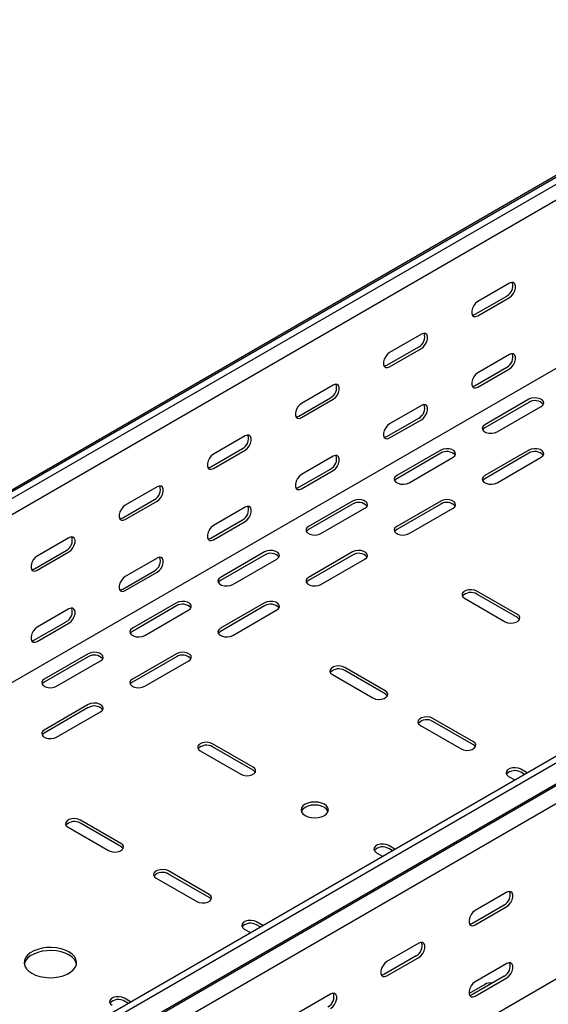
# Model space of a CAD drawing. Units: millimetres. Extents: x 121 to 2749, y 106 to 2061.
# Drawn here: x 1481 to 1693, y 305 to 700 of the extents above; entities that cross this region are included whole.
import ezdxf

# ---------------------------------------------------------------- set-up
doc = ezdxf.new("R2010")
doc.units = ezdxf.units.MM

msp = doc.modelspace()

# ---------------------------------------------------------------- linework, layer by layer
at = {"color": 7, "linetype": 'Continuous', "lineweight": 25}
for p, q in [((1122.65, 306.1), (2536.86, 1122.5)), ((1126.6, 307.64), (2540.81, 1124.05)), ((1129.01, 306.25), (2543.22, 1122.66)), ((1129.01, 299.89), (2543.22, 1116.3)), ((1123.35, 229.12), (2537.57, 1045.52)), ((1327.71, 191.55), (2741.92, 1007.95)), ((1330.12, 190.15), (2744.33, 1006.56)), ((1334.07, 184.04), (2748.29, 1000.45)), ((1331.05, 181.62), (2745.26, 998.03)), ((1334.43, 176.4), (2748.64, 992.81)), ((1334.43, 106.04), (2748.64, 922.45)), ((1677.73, 594.06), (1665, 586.71)), ((1663.94, 581.61), (1676.67, 588.95)), ((1665, 580.99), (1677.73, 588.34)), ((1642.37, 573.65), (1629.64, 566.3)), ((1628.58, 561.2), (1641.31, 568.54)), ((1629.64, 560.58), (1642.37, 567.93)), ((1677.73, 565.48), (1665, 558.13)), ((1663.94, 553.03), (1676.67, 560.37)), ((1665, 552.41), (1677.73, 559.76)), ((1607.02, 553.24), (1594.29, 545.89)), ((1593.23, 540.79), (1605.95, 548.13)), ((1594.29, 540.17), (1607.02, 547.52)), ((1642.37, 545.07), (1629.64, 537.72)), ((1685.5, 547.51), (1667.83, 537.31)), ((1685.5, 546.29), (1667.83, 536.08)), ((1672.78, 534.45), (1690.45, 544.66)), ((1628.58, 532.62), (1641.31, 539.96)), ((1629.64, 532), (1642.37, 539.35)), ((1571.66, 532.83), (1558.93, 525.48)), ((1557.87, 520.38), (1570.6, 527.72)), ((1558.93, 519.76), (1571.66, 527.11)), ((1650.15, 527.1), (1632.47, 516.9)), ((1650.15, 525.88), (1632.47, 515.67)), ((1685.5, 527.1), (1667.83, 516.9)), ((1685.5, 525.88), (1667.83, 515.67)), ((1607.02, 524.66), (1594.29, 517.31)), ((1637.42, 514.04), (1655.1, 524.25)), ((1672.78, 514.04), (1690.45, 524.25)), ((1593.23, 512.21), (1605.95, 519.55)), ((1594.29, 511.59), (1607.02, 518.94)), ((1536.3, 512.42), (1523.58, 505.07)), ((1522.52, 499.97), (1535.24, 507.31)), ((1523.58, 499.35), (1536.3, 506.7)), ((1614.79, 506.69), (1597.12, 496.49)), ((1650.15, 506.69), (1632.47, 496.49)), ((1571.66, 504.25), (1558.93, 496.9)), ((1614.79, 505.47), (1597.12, 495.26)), ((1602.07, 493.63), (1619.74, 503.84)), ((1650.15, 505.47), (1632.47, 495.26)), ((1637.42, 493.63), (1655.1, 503.84)), ((1557.87, 491.8), (1570.6, 499.14)), ((1558.93, 491.18), (1571.66, 498.53)), ((1500.95, 492.01), (1488.22, 484.66)), ((1487.16, 479.55), (1499.89, 486.9)), ((1488.22, 478.94), (1500.95, 486.29)), ((1579.44, 486.28), (1561.76, 476.08)), ((1614.79, 486.28), (1597.12, 476.08)), ((1536.3, 483.84), (1523.58, 476.49)), ((1579.44, 485.06), (1561.76, 474.85)), ((1566.71, 473.22), (1584.39, 483.43)), ((1614.79, 485.06), (1597.12, 474.85)), ((1602.07, 473.22), (1619.74, 483.43)), ((1522.52, 471.39), (1535.24, 478.73)), ((1523.58, 470.77), (1536.3, 478.12)), ((1680.91, 461.18), (1664.64, 470.57)), ((1659.69, 467.71), (1675.96, 458.32)), ((1680.91, 459.95), (1664.64, 469.34)), ((1500.95, 463.43), (1488.22, 456.08)), ((1544.08, 465.87), (1526.41, 455.67)), ((1544.08, 464.65), (1526.41, 454.44)), ((1531.35, 452.81), (1549.03, 463.02)), ((1579.44, 465.87), (1561.76, 455.67)), ((1579.44, 464.65), (1561.76, 454.44)), ((1566.71, 452.81), (1584.39, 463.02)), ((1487.16, 450.98), (1499.89, 458.32)), ((1488.22, 450.36), (1500.95, 457.71)), ((1508.73, 445.46), (1491.05, 435.26)), ((1508.73, 444.24), (1491.05, 434.03)), ((1496, 432.4), (1513.68, 442.61)), ((1544.08, 445.46), (1526.41, 435.26)), ((1544.08, 444.24), (1526.41, 434.03)), ((1531.35, 432.4), (1549.03, 442.61)), ((1627.87, 430.56), (1611.61, 439.95)), ((1627.87, 429.34), (1611.61, 438.73)), ((1606.66, 437.1), (1622.93, 427.71)), ((1508.73, 425.05), (1491.05, 414.85)), ((1508.73, 423.83), (1491.05, 413.62)), ((1496, 411.99), (1513.68, 422.2)), ((1663.23, 410.15), (1646.97, 419.54)), ((1642.02, 416.69), (1658.28, 407.3)), ((1663.23, 408.93), (1646.97, 418.32)), ((1574.84, 399.95), (1558.58, 409.34)), ((1574.84, 398.72), (1558.58, 408.11)), ((1553.63, 406.48), (1569.89, 397.09)), ((1684.81, 397.7), (1682.32, 399.13)), ((1677.37, 396.27), (1679.86, 394.84)), ((1683.75, 397.08), (1682.32, 397.91)), ((1500.6, 375.86), (1516.86, 366.48)), ((1521.81, 369.33), (1505.55, 378.72)), ((1521.81, 368.11), (1505.55, 377.5)), ((1631.78, 367.08), (1629.29, 368.52)), ((1624.34, 365.66), (1626.83, 364.22)), ((1630.72, 366.47), (1629.29, 367.29)), ((1557.16, 348.92), (1540.9, 358.31)), ((1557.16, 347.7), (1540.9, 357.09)), ((1535.95, 355.45), (1552.21, 346.07)), ((1676.67, 349.75), (1663.94, 342.4)), ((1675.6, 344.64), (1662.88, 337.3)), ((1663.94, 336.68), (1676.67, 344.03)), ((1578.74, 336.47), (1576.26, 337.9)), ((1577.68, 335.85), (1576.26, 336.68)), ((1571.31, 335.04), (1573.79, 333.61)), ((1641.31, 329.34), (1628.58, 321.99)), ((1640.25, 324.23), (1627.52, 316.89)), ((1628.58, 316.27), (1641.31, 323.62)), ((1676.67, 321.17), (1663.94, 313.82)), ((1675.6, 316.06), (1662.88, 308.72)), ((1667.83, 312.8), (1661.49, 309.14)), ((1663.94, 308.1), (1676.67, 315.45)), ((1605.95, 308.93), (1593.23, 301.58)), ((1525.71, 305.85), (1523.22, 307.29)), ((1524.65, 305.24), (1523.22, 306.06))]:
    msp.add_line(p, q, dxfattribs=at)
at = {"color": 7, "linetype": 'Continuous', "lineweight": 25, "flags": 128}
for points in [[(1677.73, 588.34), (1678.57, 589), (1679.32, 589.93), (1679.87, 591.01), (1680.16, 592.11), (1680.16, 593.1), (1679.87, 593.87), (1679.32, 594.31), (1678.57, 594.37), (1677.73, 594.06)], [(1665, 586.71), (1664.15, 586.05), (1663.41, 585.12), (1662.85, 584.04), (1662.56, 582.94), (1662.56, 581.95), (1662.85, 581.19), (1663.41, 580.74), (1664.15, 580.68), (1665, 580.99)], [(1662.8, 581.27), (1663.09, 581.29), (1663.94, 581.61)], [(1642.37, 567.93), (1643.22, 568.59), (1643.96, 569.52), (1644.51, 570.6), (1644.81, 571.7), (1644.81, 572.69), (1644.51, 573.46), (1643.96, 573.9), (1643.22, 573.96), (1642.37, 573.65)], [(1629.64, 566.3), (1628.8, 565.64), (1628.05, 564.71), (1627.5, 563.63), (1627.21, 562.53), (1627.21, 561.54), (1627.5, 560.78), (1628.05, 560.33), (1628.8, 560.27), (1629.64, 560.58)], [(1677.73, 559.76), (1678.57, 560.42), (1679.32, 561.35), (1679.87, 562.43), (1680.16, 563.53), (1680.16, 564.52), (1679.87, 565.29), (1679.32, 565.73), (1678.57, 565.79), (1677.73, 565.48)], [(1627.44, 560.86), (1627.74, 560.88), (1628.58, 561.2)], [(1665, 558.13), (1664.15, 557.47), (1663.41, 556.54), (1662.85, 555.46), (1662.56, 554.36), (1662.56, 553.37), (1662.85, 552.61), (1663.41, 552.17), (1664.15, 552.1), (1665, 552.41)], [(1607.02, 547.52), (1607.86, 548.18), (1608.61, 549.11), (1609.16, 550.19), (1609.45, 551.29), (1609.45, 552.28), (1609.16, 553.05), (1608.61, 553.49), (1607.86, 553.55), (1607.02, 553.24)], [(1662.8, 552.69), (1663.09, 552.71), (1663.94, 553.03)], [(1594.29, 545.89), (1593.44, 545.23), (1592.7, 544.3), (1592.14, 543.22), (1591.85, 542.12), (1591.85, 541.13), (1592.14, 540.36), (1592.7, 539.92), (1593.44, 539.86), (1594.29, 540.17)], [(1642.37, 539.35), (1643.22, 540.01), (1643.96, 540.94), (1644.51, 542.02), (1644.81, 543.12), (1644.81, 544.11), (1644.51, 544.88), (1643.96, 545.32), (1643.22, 545.38), (1642.37, 545.07)], [(1690.45, 544.66), (1691.15, 545.23), (1691.47, 545.91), (1691.36, 546.61), (1690.85, 547.24), (1689.99, 547.74), (1688.88, 548.04), (1687.67, 548.1), (1686.5, 547.92), (1685.5, 547.51)], [(1592.09, 540.45), (1592.38, 540.47), (1593.23, 540.79)], [(1629.64, 537.72), (1628.8, 537.06), (1628.05, 536.13), (1627.5, 535.05), (1627.21, 533.95), (1627.21, 532.96), (1627.5, 532.2), (1628.05, 531.75), (1628.8, 531.69), (1629.64, 532)], [(1667.83, 537.31), (1667.13, 536.73), (1666.81, 536.06), (1666.92, 535.36), (1667.43, 534.72), (1668.29, 534.23), (1669.4, 533.93), (1670.61, 533.87), (1671.78, 534.05), (1672.78, 534.45)], [(1667.83, 536.08), (1667.13, 535.51), (1666.97, 535.27)], [(1571.66, 527.11), (1572.51, 527.77), (1573.25, 528.7), (1573.8, 529.78), (1574.1, 530.88), (1574.1, 531.87), (1573.8, 532.63), (1573.25, 533.08), (1572.51, 533.14), (1571.66, 532.83)], [(1627.44, 532.28), (1627.74, 532.3), (1628.58, 532.62)], [(1558.93, 525.48), (1558.09, 524.82), (1557.34, 523.89), (1556.79, 522.81), (1556.49, 521.71), (1556.49, 520.72), (1556.79, 519.95), (1557.34, 519.51), (1558.09, 519.45), (1558.93, 519.76)], [(1655.1, 524.25), (1655.8, 524.82), (1656.11, 525.5), (1656, 526.2), (1655.49, 526.83), (1654.63, 527.33), (1653.53, 527.63), (1652.32, 527.69), (1651.14, 527.51), (1650.15, 527.1)], [(1690.45, 524.25), (1691.15, 524.82), (1691.47, 525.5), (1691.36, 526.2), (1690.85, 526.83), (1689.99, 527.33), (1688.88, 527.63), (1687.67, 527.69), (1686.5, 527.51), (1685.5, 527.1)], [(1607.02, 518.94), (1607.86, 519.6), (1608.61, 520.53), (1609.16, 521.61), (1609.45, 522.71), (1609.45, 523.7), (1609.16, 524.47), (1608.61, 524.91), (1607.86, 524.97), (1607.02, 524.66)], [(1556.73, 520.04), (1557.02, 520.06), (1557.87, 520.38)], [(1594.29, 517.31), (1593.44, 516.65), (1592.7, 515.72), (1592.14, 514.64), (1591.85, 513.54), (1591.85, 512.55), (1592.14, 511.79), (1592.7, 511.34), (1593.44, 511.28), (1594.29, 511.59)], [(1632.47, 516.9), (1631.77, 516.32), (1631.46, 515.65), (1631.57, 514.95), (1632.08, 514.31), (1632.94, 513.82), (1634.04, 513.52), (1635.25, 513.46), (1636.43, 513.64), (1637.42, 514.04)], [(1632.47, 515.67), (1631.77, 515.1), (1631.61, 514.86)], [(1667.83, 516.9), (1667.13, 516.32), (1666.81, 515.65), (1666.92, 514.95), (1667.43, 514.31), (1668.29, 513.82), (1669.4, 513.52), (1670.61, 513.46), (1671.78, 513.64), (1672.78, 514.04)], [(1667.83, 515.67), (1667.13, 515.1), (1666.97, 514.86)], [(1536.3, 506.7), (1537.15, 507.36), (1537.9, 508.29), (1538.45, 509.37), (1538.74, 510.47), (1538.74, 511.46), (1538.45, 512.22), (1537.9, 512.67), (1537.15, 512.73), (1536.3, 512.42)], [(1592.09, 511.87), (1592.38, 511.89), (1593.23, 512.21)], [(1619.74, 503.84), (1620.44, 504.41), (1620.76, 505.09), (1620.65, 505.79), (1620.14, 506.42), (1619.28, 506.92), (1618.17, 507.22), (1616.96, 507.28), (1615.79, 507.1), (1614.79, 506.69)], [(1655.1, 503.84), (1655.8, 504.41), (1656.11, 505.09), (1656, 505.79), (1655.49, 506.42), (1654.63, 506.92), (1653.53, 507.22), (1652.32, 507.28), (1651.14, 507.1), (1650.15, 506.69)], [(1523.58, 505.07), (1522.73, 504.41), (1521.99, 503.48), (1521.43, 502.4), (1521.14, 501.3), (1521.14, 500.31), (1521.43, 499.54), (1521.99, 499.1), (1522.73, 499.04), (1523.58, 499.35)], [(1571.66, 498.53), (1572.51, 499.19), (1573.25, 500.12), (1573.8, 501.2), (1574.1, 502.3), (1574.1, 503.29), (1573.8, 504.06), (1573.25, 504.5), (1572.51, 504.56), (1571.66, 504.25)], [(1521.38, 499.63), (1521.67, 499.65), (1522.52, 499.97)], [(1558.93, 496.9), (1558.09, 496.24), (1557.34, 495.31), (1556.79, 494.23), (1556.49, 493.13), (1556.49, 492.14), (1556.79, 491.38), (1557.34, 490.93), (1558.09, 490.87), (1558.93, 491.18)], [(1597.12, 496.49), (1596.42, 495.91), (1596.1, 495.24), (1596.21, 494.54), (1596.72, 493.9), (1597.58, 493.41), (1598.68, 493.11), (1599.9, 493.05), (1601.07, 493.23), (1602.07, 493.63)], [(1597.12, 495.26), (1596.42, 494.69), (1596.26, 494.45)], [(1632.47, 496.49), (1631.77, 495.91), (1631.46, 495.24), (1631.57, 494.54), (1632.08, 493.9), (1632.94, 493.41), (1634.04, 493.11), (1635.25, 493.05), (1636.43, 493.23), (1637.42, 493.63)], [(1632.47, 495.26), (1631.77, 494.69), (1631.61, 494.45)], [(1500.95, 486.29), (1501.8, 486.95), (1502.54, 487.88), (1503.09, 488.96), (1503.39, 490.06), (1503.39, 491.05), (1503.09, 491.81), (1502.54, 492.26), (1501.8, 492.32), (1500.95, 492.01)], [(1556.73, 491.46), (1557.02, 491.48), (1557.87, 491.8)], [(1584.39, 483.43), (1585.09, 484), (1585.4, 484.68), (1585.29, 485.38), (1584.78, 486.01), (1583.92, 486.51), (1582.82, 486.81), (1581.61, 486.87), (1580.43, 486.69), (1579.44, 486.28)], [(1619.74, 483.43), (1620.44, 484), (1620.76, 484.68), (1620.65, 485.38), (1620.14, 486.01), (1619.28, 486.51), (1618.17, 486.81), (1616.96, 486.87), (1615.79, 486.69), (1614.79, 486.28)], [(1488.22, 484.66), (1487.37, 484), (1486.63, 483.07), (1486.08, 481.99), (1485.78, 480.89), (1485.78, 479.9), (1486.08, 479.13), (1486.63, 478.69), (1487.37, 478.63), (1488.22, 478.94)], [(1536.3, 478.12), (1537.15, 478.78), (1537.9, 479.71), (1538.45, 480.79), (1538.74, 481.89), (1538.74, 482.88), (1538.45, 483.65), (1537.9, 484.09), (1537.15, 484.15), (1536.3, 483.84)], [(1486.02, 479.22), (1486.31, 479.24), (1487.16, 479.55)], [(1523.58, 476.49), (1522.73, 475.83), (1521.99, 474.9), (1521.43, 473.82), (1521.14, 472.72), (1521.14, 471.73), (1521.43, 470.97), (1521.99, 470.52), (1522.73, 470.46), (1523.58, 470.77)], [(1561.76, 476.08), (1561.06, 475.5), (1560.75, 474.83), (1560.85, 474.13), (1561.37, 473.49), (1562.23, 473), (1563.33, 472.7), (1564.54, 472.64), (1565.71, 472.82), (1566.71, 473.22)], [(1561.76, 474.85), (1561.06, 474.28), (1560.9, 474.04)], [(1597.12, 476.08), (1596.42, 475.5), (1596.1, 474.83), (1596.21, 474.13), (1596.72, 473.49), (1597.58, 473), (1598.68, 472.7), (1599.9, 472.64), (1601.07, 472.82), (1602.07, 473.22)], [(1597.12, 474.85), (1596.42, 474.28), (1596.26, 474.04)], [(1521.38, 471.05), (1521.67, 471.07), (1522.52, 471.39)], [(1664.64, 470.57), (1663.65, 470.97), (1662.47, 471.15), (1661.26, 471.09), (1660.16, 470.79), (1659.3, 470.3), (1658.79, 469.66), (1658.68, 468.96), (1659, 468.29), (1659.69, 467.71)], [(1549.03, 463.02), (1549.73, 463.59), (1550.04, 464.27), (1549.94, 464.97), (1549.42, 465.6), (1548.57, 466.1), (1547.46, 466.4), (1546.25, 466.46), (1545.08, 466.28), (1544.08, 465.87)], [(1584.39, 463.02), (1585.09, 463.59), (1585.4, 464.27), (1585.29, 464.97), (1584.78, 465.6), (1583.92, 466.1), (1582.82, 466.4), (1581.61, 466.46), (1580.43, 466.28), (1579.44, 465.87)], [(1500.95, 457.71), (1501.8, 458.37), (1502.54, 459.3), (1503.09, 460.38), (1503.39, 461.48), (1503.39, 462.47), (1503.09, 463.24), (1502.54, 463.68), (1501.8, 463.74), (1500.95, 463.43)], [(1675.96, 458.32), (1676.95, 457.92), (1678.13, 457.74), (1679.34, 457.8), (1680.44, 458.1), (1681.3, 458.59), (1681.81, 459.23), (1681.92, 459.93), (1681.61, 460.6), (1680.91, 461.18)], [(1681.77, 459.14), (1681.61, 459.38), (1680.91, 459.95)], [(1488.22, 456.08), (1487.37, 455.42), (1486.63, 454.49), (1486.08, 453.41), (1485.78, 452.31), (1485.78, 451.32), (1486.08, 450.56), (1486.63, 450.11), (1487.37, 450.05), (1488.22, 450.36)], [(1526.41, 455.67), (1525.71, 455.09), (1525.39, 454.42), (1525.5, 453.72), (1526.01, 453.08), (1526.87, 452.58), (1527.97, 452.29), (1529.19, 452.23), (1530.36, 452.41), (1531.35, 452.81)], [(1526.41, 454.44), (1525.71, 453.87), (1525.54, 453.63)], [(1561.76, 455.67), (1561.06, 455.09), (1560.75, 454.42), (1560.85, 453.72), (1561.37, 453.08), (1562.23, 452.58), (1563.33, 452.29), (1564.54, 452.23), (1565.71, 452.41), (1566.71, 452.81)], [(1561.76, 454.44), (1561.06, 453.87), (1560.9, 453.63)], [(1486.02, 450.64), (1486.31, 450.66), (1487.16, 450.98)], [(1513.68, 442.61), (1514.37, 443.18), (1514.69, 443.86), (1514.58, 444.56), (1514.07, 445.19), (1513.21, 445.69), (1512.11, 445.99), (1510.9, 446.05), (1509.72, 445.87), (1508.73, 445.46)], [(1549.03, 442.61), (1549.73, 443.18), (1550.04, 443.86), (1549.94, 444.56), (1549.42, 445.19), (1548.57, 445.69), (1547.46, 445.99), (1546.25, 446.05), (1545.08, 445.87), (1544.08, 445.46)], [(1611.61, 439.95), (1610.62, 440.36), (1609.44, 440.54), (1608.23, 440.48), (1607.13, 440.18), (1606.27, 439.68), (1605.76, 439.05), (1605.65, 438.35), (1605.96, 437.67), (1606.66, 437.1)], [(1491.05, 435.26), (1490.35, 434.68), (1490.04, 434.01), (1490.14, 433.31), (1490.66, 432.67), (1491.52, 432.17), (1492.62, 431.88), (1493.83, 431.82), (1495, 432), (1496, 432.4)], [(1526.41, 435.26), (1525.71, 434.68), (1525.39, 434.01), (1525.5, 433.31), (1526.01, 432.67), (1526.87, 432.17), (1527.97, 431.88), (1529.19, 431.82), (1530.36, 432), (1531.35, 432.4)], [(1491.05, 434.03), (1490.35, 433.46), (1490.19, 433.22)], [(1526.41, 434.03), (1525.71, 433.46), (1525.54, 433.22)], [(1622.93, 427.71), (1623.92, 427.3), (1625.1, 427.12), (1626.31, 427.18), (1627.41, 427.48), (1628.27, 427.98), (1628.78, 428.61), (1628.89, 429.31), (1628.57, 429.99), (1627.87, 430.56)], [(1628.74, 428.52), (1628.57, 428.76), (1627.87, 429.34)], [(1513.68, 422.2), (1514.37, 422.77), (1514.69, 423.45), (1514.58, 424.15), (1514.07, 424.78), (1513.21, 425.28), (1512.11, 425.58), (1510.9, 425.64), (1509.72, 425.46), (1508.73, 425.05)], [(1646.97, 419.54), (1645.97, 419.95), (1644.8, 420.13), (1643.59, 420.07), (1642.48, 419.77), (1641.62, 419.27), (1641.11, 418.64), (1641.01, 417.94), (1641.32, 417.26), (1642.02, 416.69)], [(1491.05, 414.85), (1490.35, 414.27), (1490.04, 413.6), (1490.14, 412.9), (1490.66, 412.26), (1491.52, 411.76), (1492.62, 411.47), (1493.83, 411.41), (1495, 411.59), (1496, 411.99)], [(1491.05, 413.62), (1490.35, 413.05), (1490.19, 412.81)], [(1558.58, 409.34), (1557.58, 409.74), (1556.41, 409.92), (1555.2, 409.86), (1554.1, 409.56), (1553.24, 409.07), (1552.72, 408.43), (1552.62, 407.73), (1552.93, 407.05), (1553.63, 406.48)], [(1658.28, 407.3), (1659.28, 406.89), (1660.45, 406.71), (1661.66, 406.77), (1662.76, 407.07), (1663.62, 407.57), (1664.14, 408.2), (1664.24, 408.9), (1663.93, 409.58), (1663.23, 410.15)], [(1664.09, 408.11), (1663.93, 408.35), (1663.23, 408.93)], [(1569.89, 397.09), (1570.89, 396.69), (1572.06, 396.51), (1573.27, 396.57), (1574.37, 396.87), (1575.23, 397.36), (1575.75, 398), (1575.85, 398.7), (1575.54, 399.37), (1574.84, 399.95)], [(1682.32, 399.13), (1681.33, 399.53), (1680.15, 399.72), (1678.94, 399.66), (1677.84, 399.36), (1676.98, 398.86), (1676.47, 398.23), (1676.36, 397.53), (1676.68, 396.85), (1677.37, 396.27)], [(1575.7, 397.91), (1575.54, 398.15), (1574.84, 398.72)], [(1595.7, 380.56), (1596.84, 380.05), (1598.17, 379.74), (1599.59, 379.63), (1601.01, 379.74), (1602.34, 380.05), (1603.48, 380.56), (1604.35, 381.22), (1604.9, 381.98), (1605.09, 382.8), (1604.9, 383.63), (1604.35, 384.39), (1603.48, 385.05), (1602.34, 385.55), (1601.01, 385.87), (1599.59, 385.98), (1598.17, 385.87), (1596.84, 385.55), (1595.7, 385.05), (1594.83, 384.39), (1594.28, 383.63), (1594.09, 382.8), (1594.28, 381.98), (1594.83, 381.22), (1595.7, 380.56)], [(1604.99, 382.19), (1604.9, 382.4), (1604.35, 383.17), (1603.48, 383.82), (1602.34, 384.33), (1601.01, 384.65), (1599.59, 384.75), (1598.17, 384.65), (1596.84, 384.33), (1595.7, 383.82), (1594.83, 383.17), (1594.28, 382.4), (1594.19, 382.19)], [(1505.55, 378.72), (1504.55, 379.12), (1503.38, 379.31), (1502.16, 379.25), (1501.06, 378.95), (1500.2, 378.45), (1499.69, 377.82), (1499.58, 377.12), (1499.9, 376.44), (1500.6, 375.86)], [(1516.86, 366.48), (1517.85, 366.07), (1519.03, 365.89), (1520.24, 365.95), (1521.34, 366.25), (1522.2, 366.75), (1522.71, 367.38), (1522.82, 368.08), (1522.51, 368.76), (1521.81, 369.33)], [(1522.67, 367.29), (1522.51, 367.53), (1521.81, 368.11)], [(1629.29, 368.52), (1628.29, 368.92), (1627.12, 369.1), (1625.91, 369.04), (1624.81, 368.74), (1623.95, 368.25), (1623.43, 367.61), (1623.33, 366.91), (1623.64, 366.23), (1624.34, 365.66)], [(1540.9, 358.31), (1539.91, 358.71), (1538.73, 358.9), (1537.52, 358.83), (1536.42, 358.54), (1535.56, 358.04), (1535.05, 357.41), (1534.94, 356.71), (1535.25, 356.03), (1535.95, 355.45)], [(1552.21, 346.07), (1553.21, 345.66), (1554.38, 345.48), (1555.6, 345.54), (1556.7, 345.84), (1557.56, 346.34), (1558.07, 346.97), (1558.18, 347.67), (1557.86, 348.35), (1557.16, 348.92)], [(1558.02, 346.88), (1557.86, 347.12), (1557.16, 347.7)], [(1676.67, 344.03), (1677.51, 344.69), (1678.26, 345.62), (1678.81, 346.7), (1679.1, 347.8), (1679.1, 348.79), (1678.81, 349.56), (1678.26, 350), (1677.51, 350.06), (1676.67, 349.75)], [(1663.94, 342.4), (1663.09, 341.74), (1662.35, 340.81), (1661.79, 339.73), (1661.5, 338.63), (1661.5, 337.64), (1661.79, 336.88), (1662.35, 336.43), (1663.09, 336.37), (1663.94, 336.68)], [(1576.26, 337.9), (1575.26, 338.3), (1574.09, 338.49), (1572.88, 338.42), (1571.77, 338.13), (1570.91, 337.63), (1570.4, 337), (1570.29, 336.3), (1570.61, 335.62), (1571.31, 335.04)], [(1662.88, 337.3), (1662.03, 336.98), (1661.74, 336.96)], [(1641.31, 323.62), (1642.16, 324.28), (1642.9, 325.21), (1643.45, 326.29), (1643.75, 327.39), (1643.75, 328.38), (1643.45, 329.15), (1642.9, 329.59), (1642.16, 329.65), (1641.31, 329.34)], [(1486.1, 317.29), (1487.59, 316.57), (1489.28, 316.03), (1491.12, 315.67), (1493.04, 315.52), (1494.98, 315.57), (1496.86, 315.83), (1498.63, 316.28), (1500.23, 316.91), (1501.6, 317.7), (1502.7, 318.62), (1503.48, 319.65), (1503.92, 320.74), (1504.01, 321.85), (1503.75, 322.96), (1503.13, 324.02), (1502.19, 325), (1500.95, 325.86), (1499.46, 326.57), (1497.77, 327.12), (1495.93, 327.47), (1494.01, 327.63), (1492.07, 327.58), (1490.19, 327.32), (1488.42, 326.87), (1486.82, 326.24), (1485.45, 325.45), (1484.35, 324.52), (1483.57, 323.5), (1483.13, 322.41), (1483.04, 321.29), (1483.3, 320.19), (1483.92, 319.13), (1484.86, 318.15), (1486.1, 317.29)], [(1503.97, 320.96), (1503.75, 321.74), (1503.13, 322.8), (1502.19, 323.77), (1500.95, 324.63), (1499.46, 325.35), (1497.77, 325.89), (1495.93, 326.25), (1494.01, 326.4), (1492.07, 326.35), (1490.19, 326.1), (1488.42, 325.64), (1486.82, 325.01), (1485.45, 324.22), (1484.35, 323.3), (1483.57, 322.28), (1483.13, 321.19), (1483.08, 320.96)], [(1628.58, 321.99), (1627.74, 321.33), (1626.99, 320.4), (1626.44, 319.32), (1626.14, 318.22), (1626.14, 317.23), (1626.44, 316.47), (1626.99, 316.02), (1627.74, 315.96), (1628.58, 316.27)], [(1676.67, 315.45), (1677.51, 316.11), (1678.26, 317.04), (1678.81, 318.12), (1679.1, 319.22), (1679.1, 320.21), (1678.81, 320.98), (1678.26, 321.42), (1677.51, 321.48), (1676.67, 321.17)], [(1627.52, 316.89), (1626.67, 316.57), (1626.38, 316.55)], [(1663.94, 313.82), (1663.09, 313.16), (1662.35, 312.23), (1661.79, 311.15), (1661.5, 310.05), (1661.5, 309.06), (1661.79, 308.3), (1662.35, 307.85), (1663.09, 307.79), (1663.94, 308.1)], [(1605.95, 303.21), (1606.8, 303.87), (1607.55, 304.8), (1608.1, 305.88), (1608.39, 306.98), (1608.39, 307.97), (1608.1, 308.73), (1607.55, 309.18), (1606.8, 309.24), (1605.95, 308.93)], [(1662.88, 308.72), (1662.03, 308.4), (1661.74, 308.38)], [(1523.22, 307.29), (1522.23, 307.69), (1521.05, 307.87), (1519.84, 307.81), (1518.74, 307.51), (1517.88, 307.02), (1517.37, 306.38), (1517.26, 305.68), (1517.58, 305), (1518.27, 304.43)]]:
    msp.add_lwpolyline(points, dxfattribs=at)
at = {"color": 7, "linetype": 'Continuous', "lineweight": 25}
for centre, radius, start, end in [((1674.49, 593), 4.59, 298.2645, 17.7382), ((1639.14, 572.59), 4.59, 298.2645, 17.7382), ((1674.49, 564.42), 4.59, 298.2645, 17.7382), ((1603.78, 552.18), 4.59, 298.2645, 17.7382), ((1639.14, 544.01), 4.59, 298.2645, 17.7382), ((1687.92, 542.39), 4.59, 42.2738, 121.7313), ((1568.43, 531.77), 4.59, 298.2645, 17.7382), ((1652.56, 521.98), 4.59, 42.2738, 121.7313), ((1687.92, 521.98), 4.59, 42.2738, 121.7313), ((1603.78, 523.6), 4.59, 298.2645, 17.7382), ((1533.07, 511.36), 4.59, 298.2645, 17.7382), ((1617.21, 501.57), 4.59, 42.2738, 121.7313), ((1652.56, 501.57), 4.59, 42.2738, 121.7313), ((1568.43, 503.19), 4.59, 298.2645, 17.7382), ((1497.72, 490.94), 4.59, 298.2645, 17.7382), ((1533.07, 482.78), 4.59, 298.2645, 17.7382), ((1581.85, 481.16), 4.59, 42.2738, 121.7313), ((1617.21, 481.16), 4.59, 42.2738, 121.7313), ((1662.23, 465.44), 4.59, 58.2687, 137.7262), ((1497.72, 462.37), 4.59, 298.2645, 17.7382), ((1546.5, 460.75), 4.59, 42.2738, 121.7313), ((1581.85, 460.75), 4.59, 42.2738, 121.7313), ((1511.14, 440.33), 4.59, 42.2738, 121.7313), ((1546.5, 440.33), 4.59, 42.2738, 121.7313), ((1609.2, 434.82), 4.59, 58.2687, 137.7262), ((1511.14, 419.92), 4.59, 42.2738, 121.7313), ((1644.55, 414.41), 4.59, 58.2687, 137.7262), ((1556.16, 404.21), 4.59, 58.2687, 137.7262), ((1679.91, 394), 4.59, 58.2687, 137.7262), ((1503.13, 373.59), 4.59, 58.2687, 137.7262), ((1626.88, 363.39), 4.59, 58.2687, 137.7262), ((1538.49, 353.18), 4.59, 58.2687, 137.7262), ((1673.43, 348.69), 4.59, 298.2645, 17.7382), ((1573.84, 332.77), 4.59, 58.2687, 137.7262), ((1638.08, 328.28), 4.59, 298.2645, 17.7382), ((1673.43, 320.11), 4.59, 298.2645, 17.7382), ((1670.28, 308.06), 5.34, 83.1834, 117.3822), ((1602.72, 307.87), 4.59, 298.2645, 17.7382), ((1520.81, 302.16), 4.59, 58.2687, 137.7262)]:
    msp.add_arc(centre, radius, start, end, dxfattribs=at)

doc.saveas('drawing.dxf')
